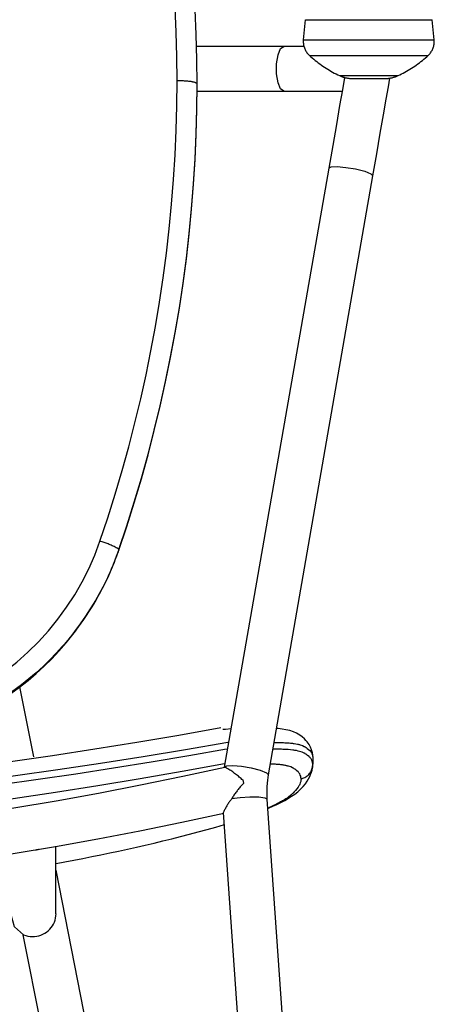
# Model space of a CAD drawing. Units: centimetres. Extents: x -30 to 2767, y 81 to 1784.
# Drawn here: x 1770 to 1881, y 1356 to 1619 of the extents above; entities that cross this region are included whole.
import ezdxf

# ---------------------------------------------------------------- set-up
doc = ezdxf.new("R2010")
doc.units = ezdxf.units.CM
doc.layers.add('HEWI', color=250, linetype='Continuous')

msp = doc.modelspace()

# ---------------------------------------------------------------- linework, layer by layer
at = {"layer": 'HEWI', "color": 0}
for p, q in [((1846.25, 1614.06), (1846.79, 1619.42)), ((1881.23, 1614.06), (1880.69, 1619.42)), ((1836.92, 1417.51), (1864.84, 1577.65)), ((1785, 1455.56), (1786.08, 1457.06)), ((1774.13, 1422.29), (1770.42, 1441.08)), ((1866.95, 976.7), (1836.58, 1411)), ((1824.8, 1407.47), (1854.98, 975.86)), ((1780.09, 1380.34), (1780.09, 1398.44)), ((1851.06, 1031.95), (1780.1, 1392.01)), ((1771.27, 1374.77), (1849.81, 976.29))]:
    msp.add_line(p, q, dxfattribs=at)
for points in [[(1812.46, 1603.03), (1812.41, 1609.56), (1812.24, 1616.08), (1811.96, 1622.6), (1811.56, 1629.11), (1811.04, 1635.62), (1810.41, 1642.11), (1809.66, 1648.6), (1808.8, 1655.07), (1807.83, 1661.52), (1806.74, 1667.95), (1805.54, 1674.37), (1804.22, 1680.76), (1802.79, 1687.12), (1801.24, 1693.47), (1799.59, 1699.78), (1797.82, 1706.06), (1795.94, 1712.31), (1793.95, 1718.52), (1791.85, 1724.7)], [(1817.83, 1602.22), (1817.78, 1608.82), (1817.61, 1615.43), (1817.32, 1622.02), (1816.92, 1628.62), (1816.39, 1635.2), (1815.75, 1641.77), (1814.99, 1648.33), (1814.12, 1654.88), (1813.13, 1661.41), (1812.02, 1667.92), (1810.8, 1674.41), (1809.46, 1680.87), (1808.01, 1687.32), (1806.44, 1693.73), (1804.75, 1700.12), (1802.96, 1706.47), (1801.05, 1712.79), (1799.03, 1719.08), (1796.89, 1725.33)], [(1846.79, 1619.42), (1847.37, 1619.42), (1849.06, 1619.42), (1851.76, 1619.42), (1855.27, 1619.42), (1859.36, 1619.42), (1863.74, 1619.42), (1868.13, 1619.42), (1872.22, 1619.42), (1875.73, 1619.42), (1878.42, 1619.42), (1880.11, 1619.42), (1880.69, 1619.42)], [(1846.25, 1614.06), (1846.23, 1613.82), (1846.22, 1613.57), (1846.23, 1613.33), (1846.25, 1613.08), (1846.28, 1612.84), (1846.32, 1612.6), (1846.37, 1612.36), (1846.44, 1612.12), (1846.51, 1611.89), (1846.6, 1611.66), (1846.7, 1611.43), (1846.81, 1611.21), (1846.93, 1611), (1847.06, 1610.79), (1847.2, 1610.59), (1847.35, 1610.39), (1847.51, 1610.21), (1847.68, 1610.03), (1847.86, 1609.86)], [(1846.25, 1614.06), (1846.76, 1614.06), (1848.25, 1614.06), (1850.65, 1614.06), (1853.81, 1614.06), (1857.54, 1614.06), (1861.63, 1614.06), (1865.85, 1614.06), (1869.94, 1614.06), (1873.68, 1614.06), (1876.83, 1614.06), (1879.23, 1614.06), (1880.73, 1614.06), (1881.23, 1614.06)], [(1879.62, 1609.86), (1879.8, 1610.03), (1879.97, 1610.21), (1880.13, 1610.39), (1880.28, 1610.59), (1880.42, 1610.79), (1880.55, 1611), (1880.67, 1611.21), (1880.78, 1611.43), (1880.88, 1611.66), (1880.97, 1611.89), (1881.05, 1612.12), (1881.11, 1612.36), (1881.17, 1612.6), (1881.21, 1612.84), (1881.24, 1613.08), (1881.25, 1613.33), (1881.26, 1613.57), (1881.25, 1613.82), (1881.23, 1614.06)], [(1841.03, 1612.29), (1829.37, 1612.29), (1817.63, 1612.29)], [(1841.03, 1600.3), (1840.17, 1600.89), (1839.48, 1602.56), (1839.09, 1604.96), (1839.09, 1607.63), (1839.48, 1610.04), (1840.17, 1611.7), (1841.03, 1612.29)], [(1846.39, 1612.29), (1843.76, 1612.29), (1841.03, 1612.29)], [(1847.86, 1609.86), (1848.24, 1609.52), (1848.63, 1609.18), (1849.02, 1608.86), (1849.41, 1608.53), (1849.81, 1608.22), (1850.22, 1607.91), (1850.63, 1607.6), (1851.05, 1607.3), (1851.47, 1607.01), (1851.89, 1606.73), (1852.32, 1606.45), (1852.75, 1606.18), (1853.19, 1605.92), (1853.63, 1605.66), (1854.07, 1605.41), (1854.52, 1605.16), (1854.98, 1604.93), (1855.43, 1604.7), (1855.89, 1604.47)], [(1847.86, 1609.86), (1848.4, 1609.86), (1849.99, 1609.86), (1852.51, 1609.86), (1855.8, 1609.86), (1859.63, 1609.86), (1863.74, 1609.86), (1867.85, 1609.86), (1871.68, 1609.86), (1874.97, 1609.86), (1877.5, 1609.86), (1879.08, 1609.86), (1879.62, 1609.86)], [(1871.59, 1604.47), (1872.05, 1604.7), (1872.51, 1604.93), (1872.96, 1605.16), (1873.41, 1605.41), (1873.85, 1605.66), (1874.3, 1605.92), (1874.73, 1606.18), (1875.17, 1606.45), (1875.59, 1606.73), (1876.02, 1607.01), (1876.44, 1607.3), (1876.85, 1607.6), (1877.26, 1607.91), (1877.67, 1608.22), (1878.07, 1608.53), (1878.47, 1608.86), (1878.86, 1609.18), (1879.24, 1609.52), (1879.62, 1609.86)], [(1857.25, 1603.97), (1856.68, 1600.7), (1855.94, 1596.47), (1855.06, 1591.44), (1854.08, 1585.79), (1853.02, 1579.71)], [(1855.89, 1604.47), (1856.06, 1604.39), (1856.23, 1604.32), (1856.41, 1604.25), (1856.58, 1604.18), (1856.76, 1604.12), (1856.93, 1604.06), (1857.11, 1604.01), (1857.29, 1603.96), (1857.47, 1603.92), (1857.66, 1603.87), (1857.84, 1603.84), (1858.02, 1603.8), (1858.21, 1603.78), (1858.39, 1603.75), (1858.58, 1603.73), (1858.76, 1603.72), (1858.95, 1603.71), (1859.14, 1603.7), (1859.32, 1603.7), (1859.92, 1603.7), (1861.53, 1603.7), (1863.74, 1603.7), (1865.95, 1603.7), (1867.57, 1603.7), (1868.16, 1603.7), (1868.35, 1603.7), (1868.53, 1603.71), (1868.72, 1603.72), (1868.9, 1603.73), (1869.09, 1603.75), (1869.28, 1603.78), (1869.46, 1603.8), (1869.64, 1603.84), (1869.83, 1603.87), (1870.01, 1603.92), (1870.19, 1603.96), (1870.37, 1604.01), (1870.55, 1604.06), (1870.73, 1604.12), (1870.9, 1604.18), (1871.08, 1604.25), (1871.25, 1604.32), (1871.42, 1604.39), (1871.59, 1604.47)], [(1855.89, 1604.47), (1856.49, 1604.47), (1858.19, 1604.47), (1860.74, 1604.47), (1863.74, 1604.47), (1866.75, 1604.47), (1869.29, 1604.47), (1870.99, 1604.47), (1871.59, 1604.47)], [(1864.84, 1577.65), (1865.86, 1583.55), (1866.82, 1589.05), (1867.68, 1593.98), (1868.41, 1598.17), (1868.99, 1601.47), (1869.39, 1603.79)], [(1791.83, 1479.98), (1793.93, 1486.24), (1795.91, 1492.53), (1797.78, 1498.86), (1799.54, 1505.21), (1801.2, 1511.6), (1802.74, 1518.01), (1804.17, 1524.45), (1805.48, 1530.92), (1806.69, 1537.4), (1807.78, 1543.91), (1808.76, 1550.43), (1809.62, 1556.97), (1810.37, 1563.52), (1811.01, 1570.09), (1811.53, 1576.67), (1811.94, 1583.25), (1812.23, 1589.84), (1812.41, 1596.43), (1812.48, 1603.03)], [(1796.89, 1477.73), (1796.89, 1477.73), (1799.01, 1484.06), (1801.02, 1490.42), (1802.92, 1496.82), (1804.71, 1503.25), (1806.39, 1509.71), (1807.96, 1516.2), (1809.41, 1522.72), (1810.74, 1529.26), (1811.97, 1535.82), (1813.08, 1542.4), (1814.07, 1549), (1814.95, 1555.62), (1815.71, 1562.25), (1816.36, 1568.89), (1816.89, 1575.54), (1817.31, 1582.21), (1817.61, 1588.87), (1817.79, 1595.55), (1817.86, 1602.22)], [(1796.89, 1477.58), (1799.01, 1483.91), (1801.02, 1490.27), (1802.93, 1496.67), (1804.72, 1503.1), (1806.39, 1509.56), (1807.96, 1516.05), (1809.41, 1522.57), (1810.75, 1529.11), (1811.97, 1535.67), (1813.08, 1542.25), (1814.07, 1548.85), (1814.95, 1555.47), (1815.71, 1562.1), (1816.36, 1568.74), (1816.89, 1575.4), (1817.31, 1582.06), (1817.61, 1588.73), (1817.79, 1595.4), (1817.86, 1602.08)], [(1817.84, 1602.08), (1817.84, 1602.15), (1817.84, 1602.22), (1817.84, 1602.27), (1817.82, 1602.31), (1817.78, 1602.36), (1817.73, 1602.4), (1817.67, 1602.44), (1817.6, 1602.49), (1817.51, 1602.53), (1817.41, 1602.57), (1817.3, 1602.61), (1817.18, 1602.65), (1817.04, 1602.69), (1816.89, 1602.73), (1816.73, 1602.76), (1816.57, 1602.79), (1816.39, 1602.83), (1816.2, 1602.86), (1816, 1602.88), (1815.8, 1602.91), (1815.59, 1602.93), (1815.37, 1602.96), (1815.14, 1602.97), (1814.91, 1602.99), (1814.68, 1603.01), (1814.44, 1603.02), (1814.2, 1603.03), (1813.95, 1603.04), (1813.71, 1603.04), (1813.46, 1603.04), (1813.21, 1603.04), (1812.96, 1603.04), (1812.71, 1603.04), (1812.47, 1603.03)], [(1817.87, 1600.3), (1829.49, 1600.3), (1841.03, 1600.3)], [(1841.03, 1600.3), (1846.91, 1600.3), (1852.17, 1600.3), (1856.61, 1600.3)], [(1853.02, 1579.71), (1825.1, 1419.57), (1825.74, 1419.91), (1827.38, 1419.99), (1829.72, 1419.8), (1832.3, 1419.36), (1834.73, 1418.74), (1836.38, 1418.08), (1836.92, 1417.51)], [(1853.02, 1579.71), (1853.66, 1580.06), (1855.31, 1580.14), (1857.64, 1579.94), (1860.22, 1579.5), (1862.65, 1578.88), (1864.3, 1578.22), (1864.84, 1577.65)], [(1737.83, 1432.1), (1741.69, 1433.04), (1745.49, 1434.19), (1749.22, 1435.54), (1752.88, 1437.09), (1756.44, 1438.84), (1759.91, 1440.77), (1763.27, 1442.89), (1766.51, 1445.19), (1769.61, 1447.66), (1772.59, 1450.29), (1775.41, 1453.08), (1778.08, 1456.02), (1780.59, 1459.1), (1782.93, 1462.31), (1785.09, 1465.64), (1787.07, 1469.08), (1788.86, 1472.63), (1790.45, 1476.26), (1791.85, 1479.98)], [(1796.92, 1477.78), (1796.68, 1477.94), (1796.43, 1478.09), (1796.17, 1478.24), (1795.92, 1478.38), (1795.66, 1478.52), (1795.4, 1478.65), (1795.14, 1478.78), (1794.87, 1478.9), (1794.61, 1479.02), (1794.34, 1479.13), (1794.06, 1479.24), (1793.79, 1479.34), (1793.52, 1479.44), (1793.24, 1479.53), (1792.96, 1479.62), (1792.68, 1479.71), (1792.4, 1479.78), (1792.12, 1479.86), (1791.83, 1479.93)], [(1766.78, 1438.46), (1770.87, 1441.42), (1774.74, 1444.61), (1776.59, 1446.3), (1778.39, 1448.04), (1780.14, 1449.85), (1781.83, 1451.71), (1782.65, 1452.66), (1783.46, 1453.63), (1783.86, 1454.12), (1784.26, 1454.62), (1784.45, 1454.86), (1784.65, 1455.11), (1784.85, 1455.36), (1785.04, 1455.61), (1786.13, 1457.06), (1786.84, 1458.05), (1787.55, 1459.06), (1788.23, 1460.07), (1788.9, 1461.1), (1789.55, 1462.13), (1790.19, 1463.18), (1790.81, 1464.23), (1791.41, 1465.3), (1792, 1466.37), (1792.57, 1467.46), (1793.12, 1468.55), (1793.65, 1469.65), (1794.17, 1470.76), (1794.67, 1471.88), (1795.15, 1473.01), (1795.61, 1474.14), (1796.05, 1475.28), (1796.48, 1476.43), (1796.89, 1477.58)], [(1796.89, 1477.72), (1796.89, 1477.72), (1796.88, 1477.71), (1796.88, 1477.7), (1796.88, 1477.69), (1796.87, 1477.68), (1796.86, 1477.66), (1796.85, 1477.62), (1796.84, 1477.58), (1796.81, 1477.51), (1796.79, 1477.43), (1796.73, 1477.28), (1796.68, 1477.14), (1796.58, 1476.84), (1796.47, 1476.54), (1796.25, 1475.95), (1796.03, 1475.37), (1795.57, 1474.2), (1795.1, 1473.04), (1794.09, 1470.75), (1793.02, 1468.51), (1790.66, 1464.12), (1788.01, 1459.9), (1786.58, 1457.84), (1785.08, 1455.82), (1784.31, 1454.83), (1783.51, 1453.85), (1783.31, 1453.6), (1783.11, 1453.36), (1782.9, 1453.11), (1782.7, 1452.87), (1782.29, 1452.39), (1781.87, 1451.91), (1780.18, 1450.04), (1778.43, 1448.24), (1776.63, 1446.49), (1774.77, 1444.8), (1770.91, 1441.61), (1766.84, 1438.66)], [(1796.88, 1477.71), (1796.88, 1477.71), (1796.88, 1477.7), (1796.88, 1477.69), (1796.87, 1477.68), (1796.86, 1477.66), (1796.85, 1477.62), (1796.84, 1477.58), (1796.81, 1477.51), (1796.79, 1477.43), (1796.73, 1477.28), (1796.68, 1477.14), (1796.58, 1476.84), (1796.47, 1476.54), (1796.25, 1475.95), (1796.03, 1475.37), (1795.57, 1474.2), (1795.1, 1473.04), (1794.09, 1470.75), (1793.02, 1468.51), (1790.66, 1464.12), (1788.01, 1459.9), (1786.58, 1457.84), (1785.08, 1455.82), (1784.31, 1454.83), (1783.51, 1453.85), (1783.31, 1453.6), (1783.11, 1453.36), (1782.9, 1453.11), (1782.7, 1452.87), (1782.29, 1452.39), (1781.87, 1451.91), (1780.18, 1450.04), (1778.43, 1448.24), (1776.63, 1446.49), (1774.77, 1444.8), (1770.91, 1441.61), (1766.84, 1438.66)], [(1796.89, 1477.73), (1796.89, 1477.73), (1796.89, 1477.66), (1796.89, 1477.58)], [(1739.31, 1426.7), (1742.11, 1427.36), (1744.88, 1428.11), (1747.62, 1428.97), (1750.32, 1429.92), (1752.99, 1430.97), (1755.62, 1432.12), (1758.21, 1433.37), (1760.74, 1434.71), (1763.23, 1436.14), (1765.66, 1437.66), (1768.04, 1439.27), (1770.35, 1440.97), (1772.61, 1442.75), (1774.79, 1444.61), (1776.91, 1446.55), (1778.95, 1448.56), (1780.92, 1450.65), (1782.81, 1452.81), (1784.62, 1455.03)], [(1608.87, 1408.02), (1620.27, 1408.34), (1631.67, 1408.75), (1643.06, 1409.25), (1654.45, 1409.85), (1665.83, 1410.55), (1677.21, 1411.34), (1688.58, 1412.22), (1699.94, 1413.2), (1711.3, 1414.27), (1722.64, 1415.44), (1733.97, 1416.7), (1745.3, 1418.06), (1756.61, 1419.51), (1767.91, 1421.05), (1779.2, 1422.69), (1790.47, 1424.42), (1801.73, 1426.25), (1812.97, 1428.16), (1824.19, 1430.18)], [(1826.94, 1429.8), (1825.46, 1429.67), (1825.08, 1429.63), (1824.7, 1429.59)], [(1848.76, 1422.62), (1848.76, 1422.68), (1848.75, 1422.75), (1848.65, 1423.41), (1848.43, 1424.16), (1848.12, 1424.9), (1847.76, 1425.58), (1847.51, 1425.98), (1847.23, 1426.35), (1846.92, 1426.72), (1846.56, 1427.1), (1845.96, 1427.65), (1845.26, 1428.15), (1844.45, 1428.61), (1843.58, 1429), (1842.6, 1429.32), (1841.56, 1429.58), (1840.57, 1429.76), (1839.49, 1429.9), (1839.1, 1429.94)], [(1608.87, 1404.22), (1620.36, 1404.58), (1631.85, 1405.02), (1643.34, 1405.55), (1654.82, 1406.17), (1666.3, 1406.88), (1677.77, 1407.68), (1689.23, 1408.57), (1700.69, 1409.55), (1712.14, 1410.62), (1723.58, 1411.78), (1735.01, 1413.03), (1746.43, 1414.37), (1757.84, 1415.8), (1769.24, 1417.32), (1780.62, 1418.93), (1792, 1420.63), (1803.36, 1422.41), (1814.7, 1424.29), (1826.03, 1426.25)], [(1633.29, 1402.94), (1643.47, 1403.43), (1653.65, 1404), (1663.83, 1404.64), (1674, 1405.35), (1684.17, 1406.13), (1694.33, 1406.98), (1704.48, 1407.9), (1714.63, 1408.89), (1724.77, 1409.95), (1734.9, 1411.08), (1745.03, 1412.28), (1755.14, 1413.56), (1765.25, 1414.9), (1775.35, 1416.31), (1785.43, 1417.8), (1795.51, 1419.35), (1805.58, 1420.97), (1815.63, 1422.67), (1825.67, 1424.43)], [(1848.75, 1420.34), (1848.75, 1420.38), (1848.75, 1420.43), (1848.74, 1420.48), (1848.74, 1420.53), (1848.73, 1420.62), (1848.72, 1420.71), (1848.69, 1420.9), (1848.64, 1421.08), (1848.5, 1421.43), (1848.31, 1421.77), (1848.19, 1421.94), (1848.06, 1422.1), (1847.91, 1422.26), (1847.75, 1422.42), (1847.39, 1422.72), (1846.98, 1423.01), (1846.87, 1423.08), (1846.75, 1423.15), (1846.69, 1423.19), (1846.63, 1423.22), (1846.57, 1423.26), (1846.5, 1423.29), (1846.24, 1423.42), (1845.94, 1423.55), (1845.61, 1423.67), (1845.25, 1423.78), (1844.86, 1423.88), (1844.42, 1423.98), (1844.3, 1424), (1844.18, 1424.02), (1844.06, 1424.04), (1843.93, 1424.06), (1843.67, 1424.1), (1843.4, 1424.14), (1842.81, 1424.2), (1842.18, 1424.25), (1841.84, 1424.27), (1841.49, 1424.29), (1841.13, 1424.31), (1840.76, 1424.32), (1840.38, 1424.34), (1839.99, 1424.35), (1839.8, 1424.35), (1839.6, 1424.35), (1839.5, 1424.36), (1839.4, 1424.36), (1839.35, 1424.36), (1839.3, 1424.36), (1839.25, 1424.36), (1839.2, 1424.36), (1839.14, 1424.36), (1839.09, 1424.36), (1839.03, 1424.36), (1838.98, 1424.36), (1838.92, 1424.37), (1838.87, 1424.37), (1838.81, 1424.37), (1838.76, 1424.37), (1838.7, 1424.37), (1838.65, 1424.37), (1838.59, 1424.37), (1838.54, 1424.37), (1838.48, 1424.37), (1838.43, 1424.37), (1838.37, 1424.37), (1838.32, 1424.37), (1838.26, 1424.37), (1838.21, 1424.37), (1838.15, 1424.37)], [(1838.53, 1426.18), (1838.78, 1426.18), (1838.97, 1426.18), (1839.15, 1426.17), (1839.34, 1426.17), (1839.52, 1426.17), (1839.88, 1426.16), (1840.23, 1426.15), (1840.58, 1426.14), (1840.92, 1426.13), (1841.26, 1426.11), (1841.58, 1426.1), (1841.89, 1426.08), (1842.2, 1426.06), (1842.49, 1426.04), (1842.77, 1426.01), (1843.05, 1425.99), (1843.31, 1425.96), (1843.56, 1425.92), (1843.8, 1425.89), (1844.25, 1425.82), (1844.66, 1425.73), (1844.86, 1425.69), (1845.04, 1425.64), (1845.22, 1425.6), (1845.38, 1425.55), (1845.99, 1425.33), (1846.49, 1425.1), (1846.55, 1425.07), (1846.61, 1425.04), (1846.66, 1425.01), (1846.71, 1424.98), (1846.77, 1424.94), (1846.82, 1424.91), (1846.87, 1424.88), (1846.92, 1424.85), (1847.12, 1424.72), (1847.3, 1424.59), (1847.94, 1424.04), (1848.39, 1423.44), (1848.54, 1423.13), (1848.66, 1422.81), (1848.7, 1422.65), (1848.73, 1422.48), (1848.74, 1422.39), (1848.74, 1422.31), (1848.75, 1422.27), (1848.75, 1422.22), (1848.75, 1422.18), (1848.75, 1422.14), (1848.75, 1421.24), (1848.75, 1420.34)], [(1608.85, 1395.45), (1620.33, 1395.54), (1631.81, 1395.76), (1643.28, 1396.11), (1654.75, 1396.6), (1666.21, 1397.21), (1677.67, 1397.96), (1689.12, 1398.84), (1700.55, 1399.85), (1711.97, 1400.99), (1723.38, 1402.26), (1734.78, 1403.66), (1746.15, 1405.2), (1757.51, 1406.86), (1768.85, 1408.66), (1780.17, 1410.58), (1791.46, 1412.64), (1802.73, 1414.82), (1813.98, 1417.14), (1825.2, 1419.58)], [(1608.87, 1398.07), (1620.32, 1398.37), (1631.77, 1398.77), (1643.21, 1399.27), (1654.65, 1399.87), (1666.09, 1400.57), (1677.51, 1401.36), (1688.93, 1402.25), (1700.35, 1403.24), (1711.75, 1404.32), (1723.14, 1405.51), (1734.53, 1406.79), (1745.9, 1408.17), (1757.26, 1409.64), (1768.61, 1411.22), (1779.94, 1412.88), (1791.26, 1414.65), (1802.56, 1416.51), (1813.85, 1418.47), (1825.12, 1420.53)], [(1830.06, 1416.07), (1829.83, 1416.29), (1829.59, 1416.5), (1829.35, 1416.71), (1829.11, 1416.92), (1828.87, 1417.12), (1828.62, 1417.32), (1828.37, 1417.52), (1828.12, 1417.71), (1827.86, 1417.9), (1827.6, 1418.09), (1827.34, 1418.27), (1827.08, 1418.45), (1826.81, 1418.63), (1826.55, 1418.8), (1826.28, 1418.97), (1826.01, 1419.13), (1825.73, 1419.29), (1825.45, 1419.45), (1825.18, 1419.61)], [(1836.77, 1408.5), (1836.95, 1408.58), (1838.09, 1409.09), (1839.16, 1409.6), (1840.26, 1410.15), (1841.27, 1410.68), (1842.23, 1411.24), (1843.1, 1411.78), (1843.96, 1412.38), (1844.73, 1412.98), (1845.5, 1413.66), (1846.17, 1414.35), (1846.79, 1415.11), (1847.29, 1415.84), (1847.64, 1416.44), (1847.94, 1417.03), (1848.19, 1417.6), (1848.41, 1418.19), (1848.59, 1418.79), (1848.71, 1419.36), (1848.74, 1419.59), (1848.75, 1419.82)], [(1845.62, 1416.44), (1845.62, 1416.48), (1845.62, 1416.53), (1845.62, 1416.57), (1845.62, 1416.61), (1845.61, 1416.7), (1845.6, 1416.78), (1845.57, 1416.95), (1845.53, 1417.11), (1845.42, 1417.43), (1845.26, 1417.74), (1845.17, 1417.89), (1845.06, 1418.04), (1844.94, 1418.18), (1844.82, 1418.33), (1844.52, 1418.6), (1844.19, 1418.87), (1844, 1419), (1843.81, 1419.13), (1843.7, 1419.19), (1843.6, 1419.26), (1843.55, 1419.29), (1843.49, 1419.32), (1843.44, 1419.35), (1843.38, 1419.38), (1842.87, 1419.61), (1842.27, 1419.82), (1842.1, 1419.87), (1841.93, 1419.91), (1841.74, 1419.96), (1841.55, 1420), (1841.35, 1420.04), (1841.14, 1420.08), (1841.03, 1420.1), (1840.92, 1420.12), (1840.8, 1420.13), (1840.69, 1420.15), (1840.45, 1420.18), (1840.19, 1420.21), (1839.93, 1420.24), (1839.66, 1420.26), (1839.38, 1420.29), (1839.08, 1420.31), (1838.78, 1420.32), (1838.47, 1420.34), (1838.14, 1420.35), (1837.81, 1420.36), (1837.47, 1420.37)], [(1845.62, 1416.44), (1845.88, 1416.51), (1846.14, 1416.59), (1846.39, 1416.7), (1846.63, 1416.82), (1846.87, 1416.95), (1847.09, 1417.1), (1847.3, 1417.27), (1847.51, 1417.44), (1847.69, 1417.64), (1847.87, 1417.84), (1848.03, 1418.06), (1848.18, 1418.28), (1848.31, 1418.52), (1848.42, 1418.76), (1848.52, 1419.01), (1848.6, 1419.27), (1848.67, 1419.53), (1848.71, 1419.8), (1848.74, 1420.07), (1848.75, 1420.34)], [(1836.58, 1411), (1836.54, 1411.82), (1836.52, 1412.64), (1836.56, 1414.36), (1836.71, 1416.08), (1836.8, 1416.8), (1836.92, 1417.51)], [(1845.62, 1416.44), (1845.62, 1416.4), (1845.62, 1416.36), (1845.62, 1416.31), (1845.62, 1416.27), (1845.61, 1416.18), (1845.6, 1416.09), (1845.57, 1415.91), (1845.53, 1415.73), (1845.42, 1415.36), (1845.26, 1414.98), (1845.17, 1414.79), (1845.06, 1414.59), (1844.94, 1414.39), (1844.81, 1414.19), (1844.52, 1413.78), (1844.18, 1413.36), (1843.99, 1413.15), (1843.8, 1412.93), (1843.75, 1412.88), (1843.69, 1412.82), (1843.64, 1412.77), (1843.59, 1412.71), (1843.53, 1412.66), (1843.48, 1412.6), (1843.42, 1412.55), (1843.36, 1412.49), (1842.86, 1412.04), (1842.25, 1411.56), (1842.08, 1411.44), (1841.9, 1411.31), (1841.71, 1411.19), (1841.52, 1411.06), (1841.32, 1410.93), (1841.1, 1410.79), (1840.99, 1410.73), (1840.88, 1410.66), (1840.76, 1410.59), (1840.65, 1410.52), (1840.4, 1410.39), (1840.15, 1410.25), (1839.88, 1410.1), (1839.61, 1409.96), (1839.32, 1409.81), (1839.03, 1409.66), (1838.72, 1409.51), (1838.41, 1409.36), (1838.08, 1409.2), (1837.75, 1409.05), (1837.4, 1408.89), (1837.06, 1408.73), (1836.78, 1408.61)], [(1830.3, 1415.29), (1830.11, 1415.09), (1829.92, 1414.88), (1829.74, 1414.68), (1829.55, 1414.47), (1829.37, 1414.26), (1829.19, 1414.05), (1829.01, 1413.84), (1828.84, 1413.63), (1828.67, 1413.41), (1828.5, 1413.19), (1828.33, 1412.97), (1828.16, 1412.75), (1828, 1412.53), (1827.84, 1412.3), (1827.69, 1412.07), (1827.53, 1411.85), (1827.38, 1411.61), (1827.23, 1411.38), (1827.08, 1411.15)], [(1830.33, 1415.26), (1830.22, 1415.7), (1830.12, 1416.14)], [(1827.1, 1411.12), (1826.96, 1410.94), (1826.81, 1410.76), (1826.67, 1410.57), (1826.53, 1410.38), (1826.39, 1410.19), (1826.26, 1409.99), (1826.12, 1409.8), (1826, 1409.6), (1825.87, 1409.4), (1825.75, 1409.2), (1825.63, 1408.99), (1825.51, 1408.79), (1825.4, 1408.58), (1825.29, 1408.37), (1825.18, 1408.16), (1825.08, 1407.95), (1824.98, 1407.74), (1824.88, 1407.52), (1824.78, 1407.31)], [(1827, 1411.15), (1829.34, 1411.49), (1831.91, 1411.66), (1834.3, 1411.63), (1835.96, 1411.39), (1836.58, 1411)], [(1608.86, 1383.54), (1608.87, 1383.48), (1608.87, 1383.46), (1620.33, 1383.54), (1631.8, 1383.76), (1643.25, 1384.11), (1654.71, 1384.58), (1666.15, 1385.19), (1677.59, 1385.93), (1689.02, 1386.79), (1700.44, 1387.79), (1711.85, 1388.91), (1723.25, 1390.17), (1734.62, 1391.55), (1745.99, 1393.06), (1757.33, 1394.71), (1768.66, 1396.48), (1779.96, 1398.37), (1791.25, 1400.4), (1802.51, 1402.55), (1813.74, 1404.83), (1824.95, 1407.24)], [(1780.11, 1393.83), (1782.5, 1394.26), (1784.9, 1394.71), (1787.29, 1395.16), (1789.68, 1395.63), (1792.07, 1396.12), (1794.45, 1396.61), (1796.84, 1397.12), (1799.21, 1397.64), (1801.59, 1398.17), (1803.96, 1398.72), (1806.34, 1399.28), (1808.7, 1399.85), (1811.07, 1400.44), (1813.43, 1401.03), (1815.79, 1401.65), (1818.14, 1402.27), (1820.49, 1402.9), (1822.84, 1403.55), (1825.19, 1404.21)], [(1774.74, 1397.5), (1775.09, 1397.56), (1775.44, 1397.61)], [(1774.74, 1397.48), (1774.76, 1397.48), (1774.78, 1397.48), (1774.8, 1397.49), (1774.82, 1397.49), (1774.83, 1397.49), (1774.85, 1397.5), (1774.87, 1397.5), (1774.89, 1397.5), (1774.91, 1397.51), (1774.93, 1397.51), (1774.95, 1397.52), (1774.97, 1397.52), (1774.99, 1397.52), (1775.01, 1397.53), (1775.02, 1397.53), (1775.04, 1397.54), (1775.06, 1397.54), (1775.08, 1397.54), (1775.1, 1397.55), (1775.12, 1397.55), (1775.14, 1397.55), (1775.15, 1397.56), (1775.17, 1397.56), (1775.19, 1397.56), (1775.21, 1397.56), (1775.23, 1397.56), (1775.25, 1397.57), (1775.26, 1397.57), (1775.28, 1397.57), (1775.3, 1397.57), (1775.32, 1397.58), (1775.34, 1397.58), (1775.35, 1397.58), (1775.37, 1397.58), (1775.39, 1397.59), (1775.41, 1397.59), (1775.43, 1397.59), (1775.45, 1397.6)], [(1771.43, 1374.69), (1769, 1376.9), (1768.1, 1380.05), (1768.1, 1382.66)], [(1771.43, 1374.71), (1772, 1374.52), (1772.58, 1374.39), (1773.17, 1374.31), (1773.76, 1374.28), (1774.35, 1374.3), (1774.94, 1374.37), (1775.51, 1374.5), (1776.06, 1374.67), (1776.6, 1374.89), (1777.11, 1375.16), (1777.59, 1375.47), (1778.04, 1375.83), (1778.45, 1376.22), (1778.82, 1376.65), (1779.15, 1377.12), (1779.44, 1377.61), (1779.67, 1378.12), (1779.86, 1378.66), (1779.99, 1379.21), (1780.07, 1379.78), (1780.1, 1380.35)]]:
    msp.add_lwpolyline(points, dxfattribs=at)

doc.saveas('drawing.dxf')
